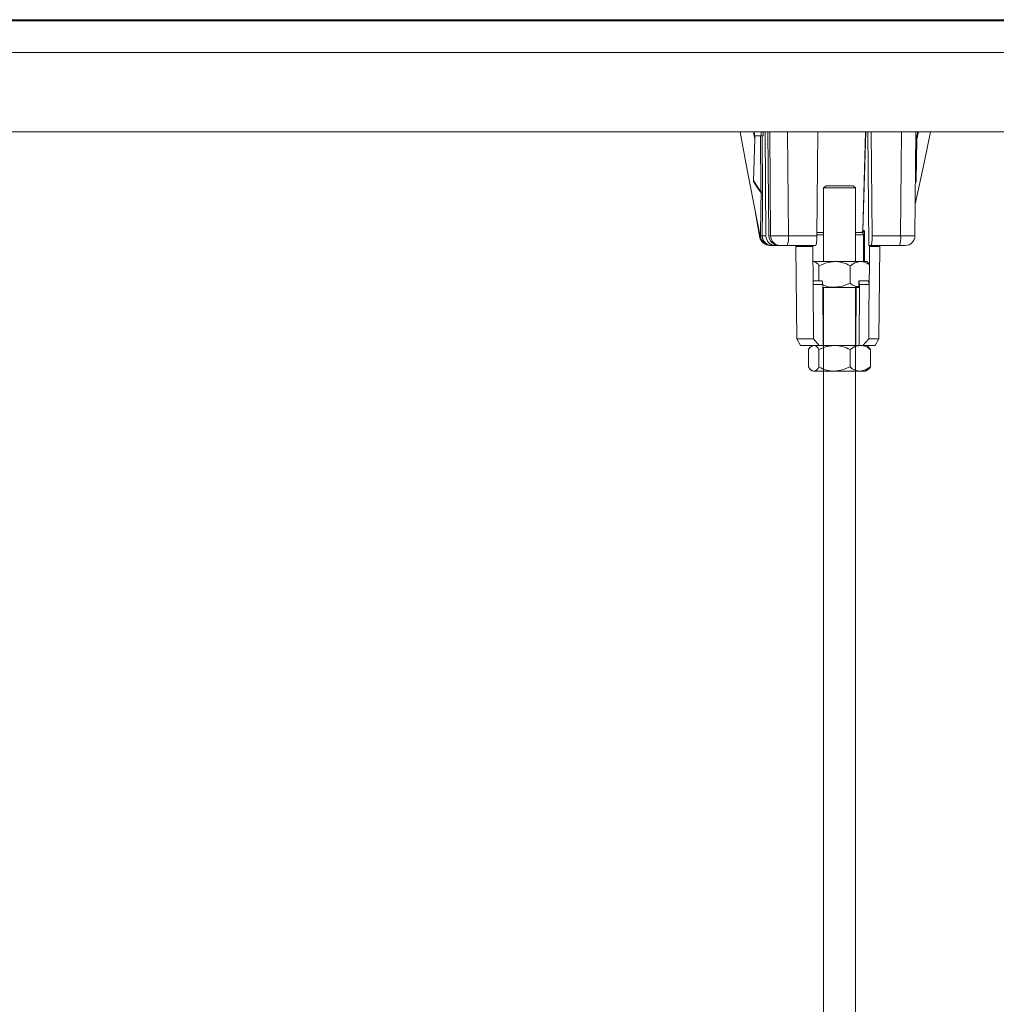
# Model space of a CAD drawing. Units: millimetres. Extents: x 969 to 3253, y 731 to 8177.
# Drawn here: x 1796 to 2099, y 7107 to 7412 of the extents above; entities that cross this region are included whole.
import ezdxf

# ---------------------------------------------------------------- set-up
doc = ezdxf.new("R2010")
doc.units = ezdxf.units.MM

msp = doc.modelspace()

# ---------------------------------------------------------------- linework, layer by layer
at = {"color": 7, "linetype": 'Continuous', "lineweight": 0}
for p, q in [((2899.51, 7377.35), (1306.03, 7377.35)), ((2024.42, 7375.94), (2024.4, 7375.06)), ((2024.42, 7376.08), (2026.41, 7376.09)), ((2024.42, 7375.94), (2024.42, 7376.08)), ((2027.87, 7345.07), (2027.59, 7377.35)), ((2028.78, 7345.07), (2028.5, 7377.35)), ((2043.69, 7345.07), (2044, 7377.35)), ((2058.82, 7377.35), (2057.97, 7346.78)), ((2059.54, 7377.35), (2059.81, 7342.1)), ((2060.56, 7377.35), (2060.81, 7345.07)), ((2074.13, 7345.07), (2074.44, 7377.35)), ((2074.72, 7376.08), (2074.42, 7376.08)), ((2074.44, 7376.08), (2074.42, 7376.08)), ((2074.44, 7376.08), (2074.72, 7376.08)), ((2074.55, 7362.28), (2074.44, 7376.08)), ((2074.72, 7376.08), (2074.72, 7375.94)), ((2024.4, 7375.06), (2024.01, 7362.11)), ((2074.55, 7362.13), (2074.71, 7375.06)), ((2024.01, 7361.97), (2024.01, 7362.11)), ((2045.69, 7359.99), (2046.53, 7360.65)), ((2046.53, 7360.65), (2054.9, 7360.65)), ((2054.9, 7360.65), (2055.69, 7359.99)), ((2074.55, 7362.28), (2074.55, 7362)), ((2074.55, 7362.13), (2074.55, 7362)), ((2026.27, 7358.8), (2026.37, 7358.44)), ((2026.82, 7358.36), (2026.82, 7358.8)), ((2045.69, 7359.99), (2045.69, 7337.11)), ((2045.69, 7359.99), (2055.69, 7359.99)), ((2055.69, 7337.11), (2055.69, 7359.99)), ((2024.61, 7352.15), (2025.86, 7344.96)), ((2026.4, 7343.98), (2026.22, 7345.12)), ((2026.73, 7345.07), (2027.87, 7345.07)), ((2028.78, 7345.07), (2029.31, 7345.07)), ((2034.82, 7345.07), (2043.69, 7345.07)), ((2043.7, 7346.1), (2045.69, 7346.1)), ((2055.69, 7346.1), (2057.65, 7346.1)), ((2058.2, 7345.4), (2055.69, 7345.4)), ((2057.98, 7346.79), (2058.35, 7346.79)), ((2060.81, 7345.07), (2069.67, 7345.07)), ((2026.09, 7344.86), (2026.4, 7343.98)), ((2029.51, 7342.1), (2029.25, 7342.1)), ((2029.69, 7342.1), (2029.51, 7342.1)), ((2030.67, 7342.1), (2029.69, 7342.1)), ((2030.67, 7342.1), (2031.95, 7342.1)), ((2032.29, 7342.1), (2031.95, 7342.1)), ((2034.5, 7342.1), (2032.29, 7342.1)), ((2043.33, 7342.1), (2034.5, 7342.1)), ((2055.69, 7339.63), (2055.69, 7342.32)), ((2059.81, 7342.1), (2060.51, 7342.1)), ((2069.34, 7342.1), (2060.51, 7342.1)), ((2071.13, 7342.1), (2069.34, 7342.1)), ((2037.19, 7341.8), (2037.44, 7313.1)), ((2042.5, 7330.03), (2042.41, 7341.8)), ((2062.93, 7313.1), (2063.18, 7341.8)), ((2042.44, 7337.11), (2042.68, 7337.11)), ((2042.68, 7337.11), (2049.14, 7337.11)), ((2044.32, 7331.1), (2044.32, 7335.8)), ((2049.14, 7337.11), (2057.16, 7337.11)), ((2053.97, 7330.43), (2053.97, 7335.8)), ((2057.16, 7337.11), (2059.19, 7337.11)), ((2059.71, 7336.59), (2059.19, 7337.11)), ((2042.49, 7331.1), (2045.28, 7331.1)), ((2042.6, 7313.1), (2042.56, 7330)), ((2045.49, 7330), (2042.56, 7330)), ((2045.28, 7331.1), (2045.49, 7330)), ((2045.64, 7311.1), (2045.49, 7330)), ((2056.69, 7331.1), (2056.67, 7329.1)), ((2056.69, 7331.1), (2056.74, 7331.1)), ((2056.94, 7330), (2056.74, 7331.1)), ((2056.74, 7331.1), (2059.72, 7331.1)), ((2056.76, 7311.1), (2056.94, 7330)), ((2059.87, 7330), (2056.94, 7330)), ((2059.72, 7331.1), (2059.92, 7330.03)), ((2045.69, 7329.1), (2045.5, 7329.1)), ((2056.93, 7329.1), (2045.5, 7329.1)), ((2045.69, 7329.1), (2045.69, 6882.11)), ((2047.83, 7329.11), (2049.14, 7329.11)), ((2055.69, 6882.11), (2055.69, 7329.1)), ((2055.9, 7329.1), (2055.69, 7329.1)), ((2055.74, 7311.1), (2055.9, 7329.1)), ((2056.67, 7329.1), (2055.9, 7329.1)), ((2037.44, 7313.1), (2038.61, 7311.1)), ((2037.44, 7313.1), (2042.6, 7313.1)), ((2042.6, 7313.1), (2044.41, 7311.1)), ((2057.98, 7311.1), (2059.8, 7313.1)), ((2059.8, 7313.1), (2062.93, 7313.1)), ((2061.75, 7311.1), (2062.93, 7313.1)), ((2044.41, 7311.1), (2038.61, 7311.1)), ((2041.04, 7304.4), (2041.04, 7309.77)), ((2042.19, 7311.08), (2041.68, 7310.56)), ((2042.19, 7311.08), (2042.68, 7311.08)), ((2042.68, 7311.08), (2049.14, 7311.08)), ((2044.32, 7304.4), (2044.32, 7309.77)), ((2045.64, 7311.1), (2044.41, 7311.1)), ((2045.64, 7311.1), (2055.74, 7311.1)), ((2049.14, 7311.08), (2057.16, 7311.08)), ((2053.97, 7304.4), (2053.97, 7309.77)), ((2055.74, 7311.1), (2056.76, 7311.1)), ((2057.98, 7311.1), (2056.76, 7311.1)), ((2057.16, 7311.08), (2059.19, 7311.08)), ((2061.75, 7311.1), (2057.98, 7311.1)), ((2060.34, 7304.4), (2060.34, 7309.77)), ((2041.68, 7303.6), (2042.19, 7303.08)), ((2058.78, 7303.07), (2042.78, 7303.07)), ((2047.83, 7303.08), (2049.14, 7303.08))]:
    msp.add_line(p, q, dxfattribs=at)
at = {"color": 8, "linetype": 'Continuous', "lineweight": 0}
for p, q in [((2024.4, 7375.06), (2023.96, 7377.35)), ((2024.16, 7377.35), (2024.42, 7375.94)), ((2026.27, 7358.8), (2026.13, 7376.09)), ((2026.41, 7376.09), (2026.42, 7377.35)), ((2026.68, 7376.1), (2026.82, 7358.8)), ((2026.97, 7377.35), (2026.96, 7376.1)), ((2029.31, 7345.07), (2029.06, 7377.35)), ((2034.57, 7377.35), (2034.82, 7345.07)), ((2058.83, 7377.35), (2057.98, 7346.79)), ((2069.67, 7345.07), (2069.98, 7377.35)), ((2075.21, 7377.35), (2074.71, 7375.06)), ((2074.72, 7375.94), (2075.02, 7377.35)), ((2074.29, 7361.87), (2074.55, 7362.28)), ((2074.55, 7362), (2074.29, 7361.59)), ((2045.69, 7345.4), (2043.69, 7345.4)), ((2058.14, 7337.11), (2058.2, 7345.4)), ((2058.5, 7345.4), (2058.43, 7337.11)), ((2042.41, 7341.8), (2037.19, 7341.8)), ((2063.18, 7341.8), (2060.02, 7341.8)), ((2055.69, 7329.4), (2056.67, 7329.4))]:
    msp.add_line(p, q, dxfattribs=at)
at = {"color": 7, "linetype": 'Continuous', "lineweight": 0, "flags": 128}
for points in [[(2877.77, 7412.16), (2532.18, 7412.16), (1323.19, 7412.16)], [(2877.77, 7412.16), (2857.77, 7412.16), (2777.77, 7412.16), (2457.77, 7412.16), (1890.48, 7412.16), (1561.42, 7412.16), (1323.19, 7412.16)], [(2101.94, 7411.83), (2083.61, 7411.83), (2065.3, 7411.83), (2046.95, 7411.83), (2028.5, 7411.83), (2010.03, 7411.83), (1991.55, 7411.83), (1973.04, 7411.83), (1954.5, 7411.83), (1935.94, 7411.83), (1917.36, 7411.83), (1898.79, 7411.83), (1880.25, 7411.83), (1861.72, 7411.83), (1843.21, 7411.83), (1824.71, 7411.83), (1806.22, 7411.83), (1787.86, 7411.83)], [(2112.06, 7402), (2075.88, 7402), (2039.52, 7402), (2003.07, 7402.01), (1966.56, 7402.01), (1928.96, 7402.01), (1891.33, 7402.01), (1853.75, 7402.01), (1816.26, 7402.01), (1778.95, 7402.01)], [(2026.09, 7344.86), (2021.6, 7367.75), (2019.9, 7377.35)], [(2078.91, 7377.35), (2077, 7367.75), (2074.22, 7354.94)], [(2074.71, 7375.06), (2074.72, 7375.7), (2074.72, 7375.94)], [(2024.01, 7362.25), (2025.38, 7360.06), (2026.27, 7358.8)], [(2026.37, 7358.44), (2025.26, 7359.99), (2024.01, 7361.97)], [(2026.22, 7345.12), (2026.31, 7353.9), (2026.37, 7358.44)], [(2026.82, 7358.36), (2026.78, 7353.83), (2026.73, 7345.07)], [(2060.02, 7341.8), (2059.97, 7336.06), (2059.92, 7330.03)], [(2042.68, 7337.11), (2042.45, 7336.98)], [(2049.14, 7337.11), (2046.63, 7336.74), (2044.32, 7335.8)], [(2057.16, 7337.11), (2055.5, 7336.74), (2053.97, 7335.8)], [(2059.7, 7336.57), (2059.95, 7336.33), (2059.97, 7336.3)], [(2049.14, 7329.11), (2051.65, 7329.48), (2053.97, 7330.43)], [(2059.8, 7313.1), (2059.83, 7320.53), (2059.87, 7330)], [(2042.68, 7311.08), (2041.62, 7310.51), (2041.04, 7309.77)], [(2049.14, 7311.08), (2046.63, 7310.71), (2044.32, 7309.77)], [(2057.16, 7311.08), (2055.5, 7310.71), (2053.97, 7309.77)], [(2059.19, 7311.08), (2059.95, 7310.3), (2060.34, 7309.77)], [(2041.04, 7304.4), (2041.62, 7303.65), (2042.68, 7303.08)], [(2049.14, 7303.08), (2051.65, 7303.46), (2053.97, 7304.4)], [(2057.16, 7303.08), (2058.81, 7303.46), (2060.34, 7304.4)], [(2060.34, 7304.4), (2059.95, 7303.86), (2058.78, 7303.07)]]:
    msp.add_lwpolyline(points, dxfattribs=at)
at = {"color": 7, "linetype": 'Continuous', "lineweight": 0}
for centre, radius, start, end in [((2026.54, 7340.33), 18.47, 89.145, 90.855), ((2026.44, 7357.54), 0.896, 65.3651, 94.636), ((2032.64, 7360.64), 17.08, 246.6137, 247.454), ((2029.25, 7345.54), 3.44, 189.7793, 269.951), ((2026.32, 7343.65), 1.48, 74.1719, 94.1144), ((2029.68, 7345.05), 2.95, 179.6151, 270.0794), ((2032.3, 7345.09), 2.99, 180.3291, 269.8326), ((2027.74, 7344.34), 7.12, 341.638, 5.8846), ((2057.27, 7346.8), 0.7, 270, 358.7518), ((2057.28, 7346.8), 0.698, 270.1669, 359.6712), ((2057.65, 7346.8), 0.698, 270.1669, 359.6712), ((2057.57, 7345.47), 0.635, 354.1833, 82.6475), ((2058.35, 7359.49), 14.09, 269.3992, 270.6008), ((2054.63, 7345.69), 3.88, 355.7951, 16.532), ((2062.58, 7344.34), 7.12, 341.6379, 5.8847), ((2071.13, 7345.1), 3, 270, 359.8051), ((2029.49, 7345.58), 3.48, 207.333, 270.2981), ((2036.89, 7341.8), 0.3, 0.5, 90), ((2043.04, 7341.86), 0.638, 158.5146, 185.7179), ((2060.56, 7341.87), 0.541, 155.0062, 187.2817), ((2063.48, 7341.8), 0.3, 90, 179.5), ((2042.26, 7334.91), 2.24, 23.235, 79.1908), ((2048.94, 7326.85), 10.27, 60.6574, 88.8535), ((2056.93, 7332.04), 5.07, 53.1953, 87.4607), ((2049.35, 7339.37), 10.27, 247.9334, 268.8509), ((2057.38, 7334.18), 5.07, 227.7213, 264.895), ((2042.26, 7308.88), 2.24, 23.235, 79.1908), ((2048.94, 7300.82), 10.27, 60.6574, 88.8535), ((2056.93, 7306.01), 5.07, 47.7197, 87.4607), ((2042.27, 7305.27), 2.23, 280.7197, 336.8571), ((2049.35, 7313.35), 10.27, 240.6586, 268.8509), ((2057.38, 7308.15), 5.07, 227.7213, 267.4572)]:
    msp.add_arc(centre, radius, start, end, dxfattribs=at)
for centre, major_axis, ratio, start_param, end_param in [((2026.47, 7376.09), (0.5, 0.004), 0.000955, 0.109636, 1.679217), ((2030.67, 7345.1), (-0.01, 3), 0.931545, 1.575676, 3.137746), ((2031.95, 7345.1), (3.17, 0.01), 0.946363, 3.14537, 4.70744), ((2034.28, 7345.1), (5, 0.02), 0.005772, 3.250193, 4.820913), ((2043.36, 7345.1), (0.03, 3), 0.10836, 3.142544, 4.704614), ((2060.48, 7345.1), (-0.03, 3), 0.10836, 3.140641, 4.702711), ((2050.18, 7335.53), (12.92, -1.2), 0.570635, 4.130751, 4.135888), ((2050.18, 7335.53), (12.92, -1.2), 0.570635, 5.61214, 5.617277)]:
    msp.add_ellipse(centre, major_axis=major_axis, ratio=ratio, start_param=start_param, end_param=end_param, dxfattribs=at)
at = {"color": 8, "linetype": 'Continuous', "lineweight": 0}
msp.add_ellipse((2069.13, 7345.1), major_axis=(5, -0.03), ratio=0.004637, start_param=4.821028, end_param=6.283167, dxfattribs=at)

doc.saveas('drawing.dxf')
